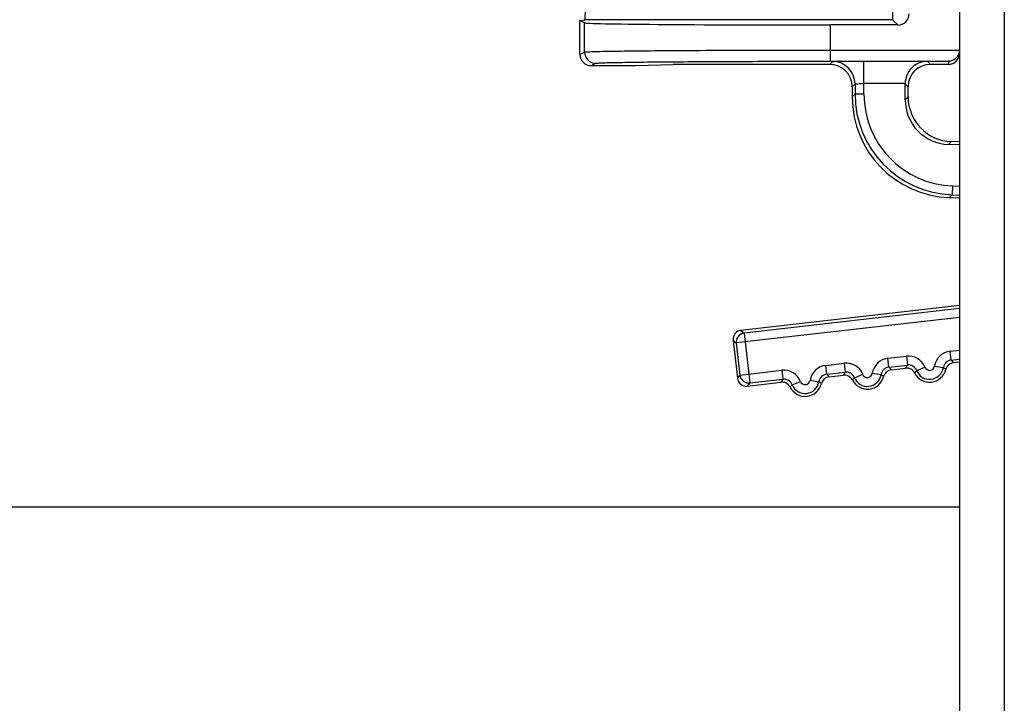
# Model space of a CAD drawing. Units: millimetres. Extents: x 71 to 984, y -1202 to 413.
# Drawn here: x 795 to 839, y 104 to 134 of the extents above; entities that cross this region are included whole.
import ezdxf

# ---------------------------------------------------------------- set-up
doc = ezdxf.new("R2010")
doc.units = ezdxf.units.MM
doc.header["$LTSCALE"] = 32.67
doc.layers.get('0').update_dxf_attribs({"linetype": 'CONTINUOUS'})
doc.layers.add('9_MEMBER', color=7, linetype='CONTINUOUS')

msp = doc.modelspace()

# ---------------------------------------------------------------- linework, layer by layer
at = {"color": 7}
for p, q in [((834.421, 152.932), (834.421, 134.299)), ((820.442, 134.261), (820.668, 134.299)), ((820.442, 132.748), (820.442, 134.261)), ((820.651, 134.156), (820.442, 134.261)), ((834.421, 134.299), (820.668, 134.299)), ((834.657, 134.062), (834.421, 134.299)), ((834.425, 134.299), (834.421, 134.299)), ((820.651, 132.853), (820.651, 134.156)), ((831.65, 132.443), (831.65, 134.062)), ((834.657, 134.062), (831.65, 134.062)), ((831.65, 132.943), (837.416, 132.943)), ((820.442, 132.748), (820.651, 132.853)), ((820.942, 132.248), (821.151, 132.353)), ((820.942, 132.248), (822.928, 132.248)), ((822.928, 132.248), (824.616, 132.303)), ((831.616, 132.303), (824.616, 132.303)), ((831.616, 132.303), (831.744, 132.43)), ((831.65, 132.443), (836.916, 132.443)), ((833.144, 130.972), (833.144, 132.443)), ((836.116, 132.303), (835.977, 132.443)), ((836.916, 132.303), (836.116, 132.303)), ((836.916, 132.443), (836.916, 132.303)), ((832.616, 131.303), (832.744, 131.43)), ((832.616, 131.303), (832.616, 130.848)), ((832.744, 131.43), (832.744, 130.972)), ((834.985, 131.443), (833.144, 131.443)), ((834.985, 130.722), (834.985, 131.443)), ((835.116, 131.303), (834.985, 131.434)), ((835.116, 130.849), (835.116, 131.303)), ((832.744, 130.972), (832.616, 130.848)), ((833.144, 130.972), (832.744, 130.972)), ((835.116, 130.849), (834.985, 130.722)), ((837.046, 128.85), (836.915, 128.723)), ((837.416, 128.706), (836.915, 128.723)), ((837.416, 128.837), (837.046, 128.85)), ((837.1, 126.874), (837.086, 126.474)), ((837.1, 126.874), (837.416, 126.863)), ((837.086, 126.474), (836.959, 126.351)), ((836.959, 126.351), (837.416, 126.335)), ((837.086, 126.474), (837.416, 126.463)), ((837.416, 121.522), (827.646, 120.409)), ((837.416, 121.394), (827.787, 120.297)), ((837.416, 120.991), (827.435, 119.854)), ((827.646, 120.409), (827.787, 120.297)), ((827.787, 120.297), (827.735, 120.287)), ((827.787, 120.297), (828.041, 118.066)), ((827.294, 119.966), (827.486, 118.277)), ((827.294, 119.966), (827.435, 119.854)), ((827.435, 119.858), (827.435, 119.854)), ((827.435, 119.854), (827.599, 118.418)), ((836.996, 119.489), (837.416, 119.537)), ((837.041, 119.091), (836.996, 119.489)), ((831.432, 118.855), (832.255, 118.949)), ((831.477, 118.458), (831.432, 118.855)), ((832.255, 118.949), (832.301, 118.551)), ((834.214, 119.172), (835.037, 119.266)), ((834.259, 118.774), (834.214, 119.172)), ((834.259, 118.774), (835.083, 118.868)), ((835.037, 119.266), (835.083, 118.868)), ((837.041, 119.091), (837.416, 119.134)), ((837.148, 118.975), (837.416, 119.006)), ((827.599, 118.418), (827.486, 118.277)), ((827.599, 118.418), (829.473, 118.632)), ((827.599, 118.415), (827.599, 118.418)), ((829.473, 118.632), (829.519, 118.234)), ((831.477, 118.458), (832.301, 118.551)), ((831.584, 118.341), (832.223, 118.414)), ((832.717, 118.303), (833.088, 118.453)), ((833.514, 118.502), (833.909, 118.439)), ((834.366, 118.658), (835.005, 118.731)), ((835.499, 118.62), (835.87, 118.77)), ((836.296, 118.819), (836.691, 118.756)), ((827.929, 117.925), (829.441, 118.097)), ((828.041, 118.066), (827.929, 117.925)), ((828.041, 118.066), (827.989, 118.064)), ((828.041, 118.066), (829.519, 118.234)), ((829.935, 117.987), (830.306, 118.136)), ((830.732, 118.185), (831.127, 118.122)), ((751.416, 112.538), (837.416, 112.538))]:
    msp.add_line(p, q, dxfattribs=at)
for centre, radius, start, end in [((821.151, 132.853), 0.5, 180.0073, 269.9862), ((836.916, 132.803), 0.5, 270.003, 359.9876), ((831.744, 131.43), 1, 0.0117, 89.9883), ((837.244, 130.971), 4.5, 179.9997, 268.0003), ((837.243, 130.971), 4.1, 179.9992, 268.0008), ((827.832, 119.899), 0.4, 118.6627, 185.9896), ((827.833, 119.897), 0.402, 107.5167, 118.5917), ((827.834, 119.895), 0.404, 104.1028, 107.5311), ((837.087, 118.694), 0.8, 96.5068, 171.0279), ((831.523, 118.06), 0.8, 96.5068, 171.0279), ((832.346, 118.154), 0.8, 21.9811, 96.4892), ((834.305, 118.377), 0.8, 96.5068, 171.0279), ((838.253, 116.983), 3.688, 149.2651, 151.7126), ((835.128, 118.471), 0.8, 21.9811, 96.4892), ((835.128, 118.471), 0.4, 21.9559, 96.5044), ((837.086, 118.694), 0.4, 96.4962, 171.0438), ((837.193, 118.578), 0.4, 96.4891, 166.157), ((834.376, 116.542), 3.688, 41.2882, 43.7359), ((827.996, 118.464), 0.4, 187.0104, 254.3286), ((829.564, 117.837), 0.8, 21.9811, 96.4892), ((831.522, 118.06), 0.4, 96.4962, 171.0438), ((828.812, 115.908), 3.688, 41.2882, 43.7359), ((835.471, 116.666), 3.688, 149.2651, 151.7126), ((832.346, 118.154), 0.4, 21.9559, 96.5044), ((833.294, 118.536), 0.623, 201.958, 351.0424), ((833.294, 118.536), 0.223, 201.9428, 351.0603), ((834.304, 118.377), 0.4, 96.4962, 171.0438), ((834.411, 118.261), 0.4, 96.4891, 166.157), ((831.594, 116.225), 3.688, 41.2882, 43.7359), ((835.055, 118.336), 0.395, 26.87, 32.5075), ((836.076, 118.853), 0.75, 206.8539, 346.1461), ((836.076, 118.853), 0.623, 201.958, 351.0424), ((836.076, 118.853), 0.223, 201.9428, 351.0603), ((827.996, 118.466), 0.402, 254.3997, 265.4781), ((827.996, 118.468), 0.404, 265.4636, 268.8971), ((832.689, 116.349), 3.688, 149.2651, 151.7126), ((829.564, 117.837), 0.4, 21.9559, 96.5044), ((830.512, 118.219), 0.75, 206.8539, 346.1461), ((830.512, 118.219), 0.623, 201.958, 351.0424), ((830.512, 118.219), 0.223, 201.9428, 351.0603), ((831.629, 117.944), 0.4, 96.4891, 166.157), ((832.273, 118.019), 0.395, 26.87, 32.5075), ((833.294, 118.536), 0.75, 206.8539, 346.1461), ((829.491, 117.702), 0.395, 26.87, 32.5075)]:
    msp.add_arc(centre, radius, start, end, dxfattribs=at)
for centre, major_axis, ratio, start_param, end_param in [((820.667, 134.799), (0, 0.5), 0.052408, -3.132866, -1.570796), ((834.657, 134.562), (0.354, -0.354), 0.999924, -0.78536, 0.78536), ((831.65, 134.158), (11, 0), 0.008727, -3.124139, -1.570796), ((820.942, 132.748), (-0.447, -0.224), 0.99981, -0.463541, 1.107103), ((831.616, 131.303), (0.707, 0.707), 0.999924, -0.78536, 0.78536), ((836.116, 131.303), (-0.707, 0.707), 0.999924, -0.78536, 0.78536), ((837.116, 130.849), (3.237, 3.126), 0.999926, 2.373685, 3.909501), ((836.985, 130.722), (1.439, 1.389), 0.999926, 2.373685, 3.909501), ((837.116, 130.849), (-1.439, -1.389), 0.999926, -0.767908, 0.767908), ((827.691, 120.011), (0.313, -0.249), 0.999924, 2.356233, 3.926953), ((827.884, 118.322), (0.249, 0.313), 0.999924, -3.926953, -2.356233)]:
    msp.add_ellipse(centre, major_axis=major_axis, ratio=ratio, start_param=start_param, end_param=end_param, dxfattribs=at)
for points, knots in [([(820.651, 132.853), (820.673, 132.863), (820.758, 132.859), (820.927, 132.875), (821.203, 132.879), (821.574, 132.889), (822.042, 132.896), (822.84, 132.907), (824.036, 132.918), (825.674, 132.929), (827.537, 132.937), (829.554, 132.942), (830.942, 132.943), (831.65, 132.943)], [0, 0, 0, 0, 0.00645, 0.022226, 0.047202, 0.081147, 0.123743, 0.174591, 0.299051, 0.449854, 0.621332, 0.807042, 1, 1, 1, 1]), ([(837.416, 132.947), (837.416, 132.806), (837.294, 132.538), (837.031, 132.444), (836.916, 132.443)], [0, 0, 0, 0, 0.551171, 1, 1, 1, 1]), ([(821.151, 132.353), (821.171, 132.363), (821.253, 132.359), (821.415, 132.375), (821.678, 132.379), (822.032, 132.389), (822.478, 132.396), (823.241, 132.407), (824.382, 132.418), (825.946, 132.429), (827.724, 132.437), (829.649, 132.442), (830.974, 132.443), (831.65, 132.443)], [0, 0, 0, 0, 0.006455, 0.022233, 0.047209, 0.081155, 0.123751, 0.174598, 0.299058, 0.449859, 0.621336, 0.807044, 1, 1, 1, 1]), ([(831.744, 132.43), (831.747, 132.434), (831.767, 132.43), (831.782, 132.433), (831.794, 132.434)], [0, 0, 0, 0, 0.268441, 1, 1, 1, 1]), ([(835.977, 132.443), (835.748, 132.441), (835.374, 132.297), (835.054, 131.879), (834.985, 131.587), (834.985, 131.434)], [0, 0, 0, 0, 0.442447, 0.703266, 1, 1, 1, 1]), ([(832.744, 131.43), (832.744, 131.433), (832.759, 131.432), (832.778, 131.437), (832.817, 131.437), (832.888, 131.44), (832.999, 131.442), (833.093, 131.443), (833.144, 131.443)], [0, 0, 0, 0, 0.021542, 0.079677, 0.172727, 0.297165, 0.620168, 1, 1, 1, 1]), ([(832.606, 118.231), (832.566, 118.293), (832.45, 118.398), (832.296, 118.423), (832.223, 118.414)], [0, 0, 0, 0, 0.500171, 1, 1, 1, 1]), ([(835.388, 118.548), (835.348, 118.61), (835.232, 118.715), (835.078, 118.74), (835.005, 118.731)], [0, 0, 0, 0, 0.500171, 1, 1, 1, 1]), ([(829.824, 117.914), (829.784, 117.976), (829.668, 118.081), (829.514, 118.106), (829.441, 118.097)], [0, 0, 0, 0, 0.500171, 1, 1, 1, 1])]:
    msp.add_open_spline(points, degree=3, knots=knots, dxfattribs=at)
for points in [[(834.023, 118.357), (833.986, 118.386), (833.948, 118.413), (833.909, 118.439)], [(835.499, 118.62), (835.467, 118.586), (835.436, 118.551), (835.407, 118.514)], [(836.805, 118.674), (836.768, 118.703), (836.73, 118.73), (836.691, 118.756)], [(829.935, 117.987), (829.903, 117.952), (829.872, 117.917), (829.843, 117.881)], [(831.241, 118.04), (831.204, 118.069), (831.166, 118.096), (831.127, 118.122)], [(832.717, 118.303), (832.685, 118.269), (832.654, 118.234), (832.625, 118.198)]]:
    msp.add_open_spline(points, degree=3, dxfattribs=at)
at = {"layer": '9_MEMBER', "color": 7}
for p, q in [((837.416, 364.538), (837.416, -715.462)), ((839.416, 364.538), (839.416, -715.462))]:
    msp.add_line(p, q, dxfattribs=at)

doc.saveas('drawing.dxf')
